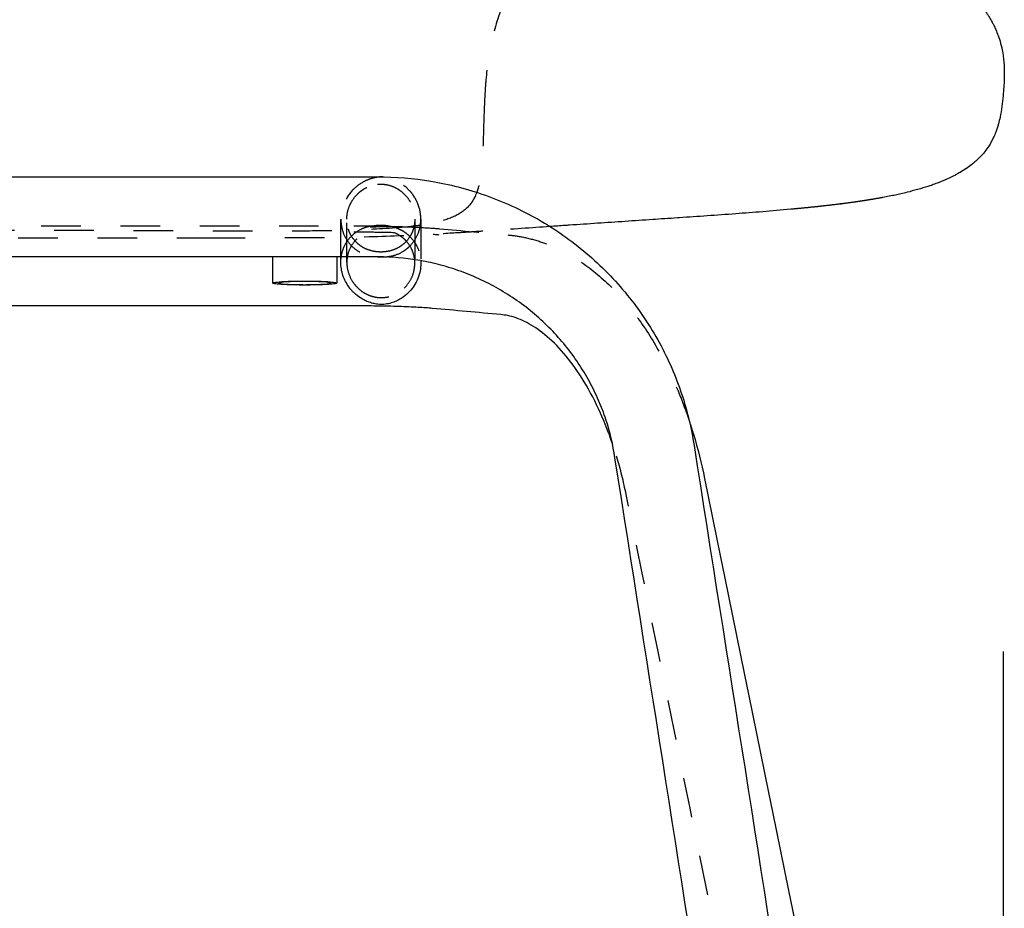
# Model space of a CAD drawing. Units: millimetres. Extents: x -129 to 245, y 0 to 165.
# Drawn here: x -45 to -42, y 79 to 81 of the extents above; entities that cross this region are included whole.
import ezdxf

# ---------------------------------------------------------------- set-up
doc = ezdxf.new("R2010")
doc.units = ezdxf.units.MM
doc.header["$LTSCALE"] = 0.01
doc.linetypes.add('JIS_02_0.7', pattern=[1.35, 0.75, -0.6])
doc.layers.get('0').update_dxf_attribs({"true_color": 0x000000})
doc.layers.add('COTAS', color=7, linetype='Continuous', true_color=0x000000)
doc.layers.add('líneas ocultas', color=5, linetype='JIS_02_0.7', true_color=0x0000ff)
doc.styles.add('Esquema', font='arial.ttf')
doc.dimstyles.new('Esquema', dxfattribs={"dimscale": 0.3, "dimtxt": 4.75, "dimasz": 0.05, "dimexe": 0, "dimexo": 5, "dimgap": 2, "dimtad": 0, "dimtih": 1, "dimtoh": 1, "dimdec": 0, "dimlfac": 10, "dimzin": 1, "dimdsep": 46, "dimtxsty": 'Esquema', "dimcen": 1.5, "dimadec": 0, "dimazin": 1, "dimtfac": 1, "dimtdec": 4, "dimtix": 1, "dimtofl": 0, "dimtmove": 1, "dimatfit": 3, "dimfxl": 1, "dimtolj": 1, "dimtzin": 1, "dimarcsym": 0})

# ---------------------------------------------------------------- blocks, each defined once
blk = doc.blocks.new('*D76')
at = {"layer": 'COTAS', "color": 0, "lineweight": -2}
for p, q in [((-42.2015, 79.8979), (-42.2015, 74.6324)), ((-47.2655, 79.7991), (-47.2655, 74.6324)), ((-47.2505, 74.6324), (-46.2166, 74.6324)), ((-42.2165, 74.6324), (-43.2504, 74.6324))]:
    blk.add_line(p, q, dxfattribs=at)
at = {"layer": 'COTAS', "color": 0}
for points in [[(-47.2505, 74.6349), (-47.2505, 74.6299), (-47.2655, 74.6324)], [(-42.2165, 74.6299), (-42.2165, 74.6349), (-42.2015, 74.6324)]]:
    blk.add_solid(points, dxfattribs=at)
at = {"layer": 'Defpoints', "color": 0}
for p in [(-42.2015, 81.3979), (-47.2655, 81.2991), (-42.2015, 74.6324)]:
    blk.add_point(p, dxfattribs=at)
at = {"layer": 'COTAS', "color": 0, "insert": (-44.7335, 74.6324), "char_height": 1.425, "attachment_point": 5, "style": 'Esquema'}
blk.add_mtext('\\A1;51', dxfattribs=at)

msp = doc.modelspace()

# ---------------------------------------------------------------- linework, layer by layer
at = {"lineweight": -3}
for points, degree, knots in [([(-42.4741, 81.6618), (-42.4631, 81.6581), (-42.4524, 81.6542), (-42.4329, 81.6466), (-42.4241, 81.643), (-42.4061, 81.6352), (-42.3968, 81.6309), (-42.3879, 81.6265), (-42.3793, 81.6223), (-42.371, 81.6179), (-42.3619, 81.6128), (-42.3608, 81.6122), (-42.3532, 81.6079), (-42.3469, 81.6041), (-42.334, 81.5959), (-42.3275, 81.5915), (-42.3056, 81.5757), (-42.2921, 81.5642), (-42.279, 81.5513), (-42.2774, 81.5497), (-42.272, 81.5441), (-42.2683, 81.54), (-42.2582, 81.5284), (-42.2526, 81.5211), (-42.2449, 81.5101), (-42.2422, 81.5061), (-42.2371, 81.498), (-42.2348, 81.4942), (-42.2331, 81.4911)], 3, [0, 0, 0, 0, 5.010538, 5.010538, 9.332736, 9.332736, 14.160384, 14.160384, 14.160384, 18.818831, 18.818831, 19.487108, 19.487108, 23.328792, 23.328792, 27.708599, 27.708599, 38.703408, 38.703408, 40.234581, 40.234581, 44.233082, 44.233082, 52.03028, 52.03028, 57.085848, 57.085848, 63.344139, 63.344139, 63.344139, 63.344139]), ([(-42.2331, 81.4911), (-42.2318, 81.4888), (-42.2301, 81.4859), (-42.2282, 81.4823), (-42.2271, 81.4801), (-42.2258, 81.4777), (-42.2227, 81.4714), (-42.2208, 81.4672), (-42.2168, 81.4578), (-42.2148, 81.4525), (-42.2106, 81.4404), (-42.2085, 81.4335), (-42.2049, 81.4184), (-42.2032, 81.4102), (-42.2012, 81.3963), (-42.2006, 81.3912), (-42.1997, 81.381), (-42.1994, 81.376), (-42.199, 81.366), (-42.1988, 81.3611), (-42.1988, 81.3512), (-42.1989, 81.3464), (-42.1995, 81.3281), (-42.2006, 81.3138), (-42.202, 81.2991)], 3, [0, 0, 0, 0, 4.669398, 4.669398, 4.669398, 7.511332, 7.511332, 11.367613, 11.367613, 15.333927, 15.333927, 19.477319, 19.477319, 23.548996, 23.548996, 25.741743, 25.741743, 27.729328, 27.729328, 29.553757, 29.553757, 31.245294, 31.245294, 35.713605, 35.713605, 35.713605, 35.713605]), ([(-42.202, 81.2991), (-42.2029, 81.2897), (-42.2039, 81.2807), (-42.2064, 81.2627), (-42.2078, 81.2538), (-42.2108, 81.2396), (-42.2121, 81.2339), (-42.2157, 81.2209), (-42.218, 81.2138), (-42.2222, 81.2028), (-42.2239, 81.1987), (-42.2295, 81.1865), (-42.2337, 81.179), (-42.2412, 81.1674), (-42.2443, 81.1631), (-42.2497, 81.1562), (-42.2519, 81.1535), (-42.2542, 81.1509), (-42.2552, 81.1498), (-42.2562, 81.1487), (-42.2572, 81.1476), (-42.2609, 81.144), (-42.2645, 81.1403), (-42.2682, 81.1366), (-42.2698, 81.1352), (-42.2714, 81.1338), (-42.2729, 81.1324), (-42.2755, 81.1303), (-42.2781, 81.1281), (-42.2807, 81.126), (-42.2854, 81.1226), (-42.29, 81.1192), (-42.2946, 81.1158), (-42.2947, 81.1158), (-42.2947, 81.1157), (-42.2948, 81.1157), (-42.3, 81.1124), (-42.3053, 81.1091), (-42.3105, 81.1058), (-42.3135, 81.1041), (-42.3166, 81.1024), (-42.3196, 81.1007), (-42.3224, 81.0993), (-42.3252, 81.0978), (-42.3279, 81.0964), (-42.3344, 81.0933), (-42.3408, 81.0903), (-42.3472, 81.0873), (-42.3476, 81.0872), (-42.3479, 81.087), (-42.3483, 81.0868), (-42.355, 81.0841), (-42.3617, 81.0814), (-42.3683, 81.0787), (-42.3726, 81.0772), (-42.3768, 81.0757), (-42.3811, 81.0741), (-42.3845, 81.0729), (-42.388, 81.0718), (-42.3914, 81.0706), (-42.3998, 81.068), (-42.4082, 81.0655), (-42.4166, 81.0629), (-42.4171, 81.0628), (-42.4176, 81.0626), (-42.4181, 81.0625), (-42.4267, 81.0602), (-42.4352, 81.0579), (-42.4438, 81.0557), (-42.449, 81.0544), (-42.4542, 81.0532), (-42.4595, 81.052), (-42.4641, 81.0509), (-42.4687, 81.0499), (-42.4732, 81.0489), (-42.4838, 81.0468), (-42.4944, 81.0447), (-42.505, 81.0426)], 3, [0, 0, 0, 0, 2.847094, 2.847094, 5.940859, 5.940859, 8.174407, 8.174407, 11.324631, 11.324631, 13.358397, 13.358397, 17.533154, 17.533154, 20.207594, 20.207594, 21.993133, 21.993133, 21.993133, 22.745949, 22.745949, 22.745949, 23.745949, 23.745949, 23.745949, 24.745949, 24.745949, 24.745949, 25.745949, 25.745949, 25.745949, 26.745949, 26.745949, 26.745949, 27.745949, 27.745949, 27.745949, 28.745949, 28.745949, 28.745949, 29.745949, 29.745949, 29.745949, 30.745949, 30.745949, 30.745949, 31.745949, 31.745949, 31.745949, 32.745949, 32.745949, 32.745949, 33.745949, 33.745949, 33.745949, 34.745949, 34.745949, 34.745949, 35.745949, 35.745949, 35.745949, 36.745949, 36.745949, 36.745949, 37.745949, 37.745949, 37.745949, 38.745949, 38.745949, 38.745949, 39.745949, 39.745949, 39.745949, 40.745949, 40.745949, 40.745949, 41.745949, 41.745949, 41.745949, 41.745949]), ([(-43.7795, 81.0948), (-43.7344, 81.0948), (-43.6893, 81.0911), (-43.6448, 81.0837), (-43.6217, 81.0798), (-43.5988, 81.075), (-43.5762, 81.0692), (-43.5531, 81.0632), (-43.5302, 81.0563), (-43.5077, 81.0483), (-43.4848, 81.0403), (-43.4623, 81.0312), (-43.4403, 81.0211), (-43.4179, 81.0109), (-43.3961, 80.9997), (-43.3748, 80.9876), (-43.3533, 80.9753), (-43.3324, 80.9621), (-43.3122, 80.9479), (-43.2918, 80.9337), (-43.2722, 80.9185), (-43.2532, 80.9025), (-43.2343, 80.8864), (-43.2162, 80.8695), (-43.1988, 80.8518), (-43.1816, 80.8342), (-43.1651, 80.8158), (-43.1496, 80.7967), (-43.1342, 80.7777), (-43.1197, 80.758), (-43.1061, 80.7378), (-43.0927, 80.7177), (-43.0802, 80.6971), (-43.0686, 80.676), (-43.0573, 80.6552), (-43.0469, 80.6339), (-43.0375, 80.6121), (-43.0282, 80.5909), (-43.02, 80.5692), (-43.0126, 80.5472), (-42.9985, 80.5048), (-42.9881, 80.4612), (-42.9814, 80.4171)], 3, [0, 0, 0, 0, 13.426926, 13.426926, 13.426926, 20.390441, 20.390441, 20.390441, 27.49749, 27.49749, 27.49749, 34.724551, 34.724551, 34.724551, 42.044271, 42.044271, 42.044271, 49.427952, 49.427952, 49.427952, 56.844823, 56.844823, 56.844823, 64.263048, 64.263048, 64.263048, 71.651481, 71.651481, 71.651481, 78.9786, 78.9786, 78.9786, 86.215572, 86.215572, 86.215572, 93.33468, 93.33468, 93.33468, 100.311714, 100.311714, 100.311714, 113.766207, 113.766207, 113.766207, 113.766207]), ([(-43.7734, 81.0946), (-43.7734, 81.0946), (-43.7734, 81.0946), (-43.7735, 81.0945), (-43.7736, 81.0945), (-43.7739, 81.0945), (-43.7741, 81.0945), (-43.7748, 81.0944), (-43.7754, 81.0943), (-43.7765, 81.0942), (-43.7771, 81.0941), (-43.7782, 81.094), (-43.7789, 81.0939), (-43.7795, 81.0938)], 3, [0, 0, 0, 0, 0.066694, 0.066694, 0.133028, 0.133028, 0.26349, 0.26349, 0.514299, 0.514299, 0.767906, 0.767906, 1.02449, 1.02449, 1.02449, 1.02449]), ([(-42.505, 81.0426), (-42.522, 81.0396), (-42.539, 81.0367), (-42.547, 81.0354), (-42.5551, 81.0342), (-42.565, 81.0327), (-42.575, 81.0312), (-42.5927, 81.0289), (-42.6104, 81.0265), (-42.6117, 81.0263), (-42.6129, 81.0262), (-42.6328, 81.0238), (-42.6527, 81.0215), (-42.6606, 81.0206), (-42.6684, 81.0197), (-42.6814, 81.0184), (-42.6943, 81.017), (-42.7105, 81.0154), (-42.7268, 81.0139)], 2, [0, 0, 0, 1, 1, 2, 2, 3, 3, 4, 4, 5, 5, 6, 6, 7, 7, 8, 8, 9, 9, 9]), ([(-42.7268, 81.0139), (-42.7268, 81.0139), (-42.7268, 81.0139), (-42.7268, 81.0139), (-42.7268, 81.0139), (-42.7269, 81.0139), (-42.7269, 81.0139), (-42.727, 81.0138), (-42.7272, 81.0138), (-42.7275, 81.0138), (-42.7277, 81.0138), (-42.7284, 81.0137), (-42.7289, 81.0137), (-42.7302, 81.0135), (-42.7311, 81.0135), (-42.7338, 81.0132), (-42.7356, 81.013), (-42.7374, 81.0129), (-42.7618, 81.0106), (-42.7852, 81.0086), (-42.8315, 81.0049), (-42.8541, 81.0032), (-42.8763, 81.0015), (-42.9243, 80.9979), (-42.9723, 80.9946), (-43.0178, 80.9915), (-43.0194, 80.9914), (-43.0211, 80.9913), (-43.0227, 80.9912), (-43.0454, 80.9897), (-43.0662, 80.9883), (-43.109, 80.9854), (-43.1322, 80.9838), (-43.201, 80.9792), (-43.2477, 80.976), (-43.2958, 80.9727), (-43.2995, 80.9725), (-43.3032, 80.9722), (-43.3069, 80.972), (-43.319, 80.9711), (-43.3316, 80.9702), (-43.3444, 80.9694)], 3, [0.024257, 0.024257, 0.024257, 0.024257, 0.027173, 0.027173, 0.032978, 0.032978, 0.044464, 0.044464, 0.088541, 0.088541, 0.175349, 0.175349, 0.348298, 0.348298, 0.693853, 0.693853, 1.38478, 1.38478, 1.38478, 10.698894, 10.698894, 20.131158, 20.131158, 20.131158, 40.932549, 40.932549, 40.932549, 41.672036, 41.672036, 41.672036, 50.327368, 50.327368, 60.907952, 60.907952, 81.996929, 81.996929, 81.996929, 83.572797, 83.572797, 83.572797, 88.909169, 88.909169, 88.909169, 88.909169]), ([(-43.1807, 80.3858), (-43.1856, 80.4186), (-43.1933, 80.451), (-43.2037, 80.4825), (-43.2091, 80.4989), (-43.2153, 80.5151), (-43.2221, 80.5309), (-43.2291, 80.5471), (-43.2369, 80.563), (-43.2453, 80.5786), (-43.2539, 80.5944), (-43.2632, 80.6098), (-43.2732, 80.6248), (-43.2833, 80.6399), (-43.2942, 80.6546), (-43.3057, 80.6688), (-43.3173, 80.6832), (-43.3296, 80.697), (-43.3425, 80.7102), (-43.3555, 80.7235), (-43.3691, 80.7362), (-43.3833, 80.7482), (-43.3974, 80.7603), (-43.4122, 80.7717), (-43.4275, 80.7824), (-43.4427, 80.793), (-43.4584, 80.803), (-43.4745, 80.8122), (-43.4906, 80.8214), (-43.507, 80.8298), (-43.5238, 80.8375), (-43.5404, 80.8451), (-43.5574, 80.852), (-43.5746, 80.858), (-43.5916, 80.864), (-43.6088, 80.8693), (-43.6262, 80.8737), (-43.6433, 80.8781), (-43.6605, 80.8818), (-43.678, 80.8847), (-43.7107, 80.8901), (-43.744, 80.8929), (-43.7773, 80.8931)], 3, [0, 0, 0, 0, 10.101403, 10.101403, 10.101403, 15.343729, 15.343729, 15.343729, 20.696104, 20.696104, 20.696104, 26.140407, 26.140407, 26.140407, 31.655759, 31.655759, 31.655759, 37.220306, 37.220306, 37.220306, 42.810031, 42.810031, 42.810031, 48.40107, 48.40107, 48.40107, 53.968919, 53.968919, 53.968919, 59.489793, 59.489793, 59.489793, 64.941415, 64.941415, 64.941415, 70.302507, 70.302507, 70.302507, 75.554703, 75.554703, 75.554703, 85.46173, 85.46173, 85.46173, 85.46173]), ([(-43.7773, 80.8931), (-43.777, 80.8931), (-43.7767, 80.8931), (-43.7759, 80.8931), (-43.7754, 80.8931), (-43.7743, 80.8931), (-43.7736, 80.8931), (-43.7722, 80.8931), (-43.7715, 80.8931), (-43.7702, 80.893), (-43.7696, 80.893), (-43.7686, 80.893), (-43.7681, 80.893), (-43.7676, 80.893)], 3, [0.28413, 0.28413, 0.28413, 0.28413, 0.39102, 0.39102, 0.592179, 0.592179, 0.794416, 0.794416, 1.019724, 1.019724, 1.225984, 1.225984, 1.409967, 1.409967, 1.409967, 1.409967]), ([(-43.8394, 80.8027), (-43.8412, 80.8044), (-43.8429, 80.8062), (-43.8446, 80.8081), (-43.8513, 80.8156), (-43.8573, 80.8243), (-43.8668, 80.8443), (-43.8701, 80.8553), (-43.8719, 80.871), (-43.8722, 80.8749), (-43.8722, 80.8788)], 3, [0, 0, 0, 0, 0.864799, 0.864799, 0.864799, 4.337058, 4.337058, 7.836258, 7.836258, 9.020467, 9.020467, 9.020467, 9.020467]), ([(-43.6704, 80.8762), (-43.6704, 80.8745), (-43.6705, 80.8728), (-43.6709, 80.8651), (-43.6717, 80.8591), (-43.6731, 80.8532), (-43.6747, 80.8465), (-43.6769, 80.84), (-43.6797, 80.8338), (-43.6853, 80.8216), (-43.6929, 80.811), (-43.702, 80.8021)], 3, [16.425296, 16.425296, 16.425296, 16.425296, 16.937761, 16.937761, 18.737295, 18.737295, 18.737295, 20.793618, 20.793618, 20.793618, 24.813606, 24.813606, 24.813606, 24.813606]), ([(-43.72, 80.7879), (-43.7239, 80.7855), (-43.728, 80.7833), (-43.7363, 80.7796), (-43.7407, 80.7779), (-43.7474, 80.776), (-43.7497, 80.7754), (-43.7545, 80.7743), (-43.757, 80.7739), (-43.7621, 80.7733), (-43.7647, 80.773), (-43.7699, 80.7729), (-43.7724, 80.7729), (-43.7748, 80.773), (-43.7798, 80.7733), (-43.7844, 80.7741), (-43.7926, 80.7759), (-43.7967, 80.7771), (-43.8043, 80.7798), (-43.8081, 80.7814), (-43.8155, 80.785), (-43.8191, 80.7871), (-43.8227, 80.7894)], 3, [0, 0, 0, 0, 1.500072, 1.500072, 2.989417, 2.989417, 3.753032, 3.753032, 4.51752, 4.51752, 5.299077, 5.299077, 6.084059, 6.084059, 6.084059, 7.661024, 7.661024, 9.253585, 9.253585, 10.866135, 10.866135, 12.481663, 12.481663, 12.481663, 12.481663]), ([(-43.6415, 80.763), (-43.6514, 80.7639), (-43.6638, 80.7647), (-43.6777, 80.7655), (-43.6921, 80.7663), (-43.7085, 80.767), (-43.7259, 80.7676), (-43.7435, 80.7682), (-43.7623, 80.7686), (-43.7817, 80.7689), (-43.8005, 80.7692), (-43.82, 80.7694), (-43.8394, 80.7694)], 3, [0, 0, 0, 0, 5.727184, 5.727184, 5.727184, 11.664059, 11.664059, 11.664059, 17.621717, 17.621717, 17.621717, 23.414673, 23.414673, 23.414673, 23.414673]), ([(-43.1876, 80.4233), (-43.194, 80.442), (-43.2008, 80.4602), (-43.2081, 80.4777), (-43.2201, 80.5066), (-43.2333, 80.5338), (-43.2474, 80.5589), (-43.2615, 80.5841), (-43.2766, 80.6071), (-43.2921, 80.6276), (-43.3076, 80.6479), (-43.3235, 80.6657), (-43.3396, 80.6809), (-43.3553, 80.6957), (-43.3711, 80.7079), (-43.3865, 80.7176), (-43.4014, 80.7269), (-43.4159, 80.7339), (-43.4299, 80.7388), (-43.4371, 80.7413), (-43.4441, 80.7432), (-43.4509, 80.7447), (-43.457, 80.7459), (-43.463, 80.7468), (-43.4689, 80.7474)], 3, [14.154609, 14.154609, 14.154609, 14.154609, 20.602159, 20.602159, 20.602159, 31.275472, 31.275472, 31.275472, 42.01673, 42.01673, 42.01673, 52.683449, 52.683449, 52.683449, 63.146148, 63.146148, 63.146148, 73.301361, 73.301361, 73.301361, 78.47468, 78.47468, 78.47468, 83.069908, 83.069908, 83.069908, 83.069908]), ([(-42.9931, 80.4779), (-42.9896, 80.4673), (-42.9862, 80.4566), (-42.9829, 80.4458), (-42.972, 80.4094), (-42.9626, 80.372), (-42.9548, 80.3337)], 3, [86.156996, 86.156996, 86.156996, 86.156996, 89.691469, 89.691469, 89.691469, 101.567068, 101.567068, 101.567068, 101.567068])]:
    msp.add_open_spline(points, degree=degree, knots=knots, dxfattribs=at)
for points, degree in [([(-44.7338, 81.0948), (-44.4157, 81.0948), (-44.0976, 81.0948), (-43.7795, 81.0948)], 3), ([(-43.7734, 81.0946), (-43.7712, 81.0946), (-43.7691, 81.0946), (-43.7669, 81.0945)], 3), ([(-43.5294, 81.0556), (-43.5311, 81.0509), (-43.5331, 81.0462), (-43.5355, 81.0417)], 3), ([(-43.6879, 80.968), (-43.6871, 80.968), (-43.6864, 80.9679), (-43.6856, 80.9679)], 3), ([(-43.7795, 80.8931), (-44.0976, 80.8931), (-44.4157, 80.8931), (-44.7338, 80.8931)], 3), ([(-44.0439, 80.8269), (-44.0439, 80.86), (-44.0439, 80.8931)], 2), ([(-43.8825, 80.8931), (-43.8825, 80.86), (-43.8825, 80.8269)], 2), ([(-43.8722, 80.8788), (-43.8722, 80.8859), (-43.8722, 80.8931)], 2), ([(-43.7773, 80.8931), (-43.778, 80.8931), (-43.7787, 80.8931), (-43.7795, 80.8931)], 3), ([(-43.7795, 80.8931), (-43.7788, 80.8931), (-43.7781, 80.8931), (-43.7773, 80.8931)], 3), ([(-43.7773, 80.8931), (-43.7773, 80.8931), (-43.7773, 80.8931), (-43.7773, 80.8931)], 3), ([(-43.6704, 80.8834), (-43.6704, 80.8798), (-43.6704, 80.8762)], 2), ([(-43.8227, 80.7894), (-43.8285, 80.7932), (-43.8341, 80.7976), (-43.8394, 80.8027)], 3), ([(-43.702, 80.8021), (-43.7075, 80.7967), (-43.7136, 80.7919), (-43.72, 80.7879)], 3), ([(-43.8394, 80.7694), (-44.4356, 80.7694), (-45.0319, 80.7694), (-45.6281, 80.7694)], 3), ([(-43.4689, 80.7474), (-43.5265, 80.7526), (-43.584, 80.7578), (-43.6415, 80.763)], 3), ([(-42.9814, 80.4171), (-42.8099, 79.3287), (-42.6385, 78.2402), (-42.467, 77.1518)], 3), ([(-42.6673, 77.1267), (-42.8384, 78.213), (-43.0095, 79.2994), (-43.1807, 80.3857)], 3), ([(-42.9548, 80.3337), (-42.7399, 79.2787), (-42.5251, 78.2236), (-42.3102, 77.1686)], 3)]:
    msp.add_open_spline(points, degree=degree, dxfattribs=at)
for points, weights in [([(-43.7669, 81.0945), (-43.7702, 81.0947), (-43.7734, 81.0946)], [0.853609295494, 0.853385666614, 0.854056590368]), ([(-43.9632, 80.831), (-44.0247, 80.831), (-44.0286, 80.8272)], [1, 0.719999924648, 0.975348824015]), ([(-43.8977, 80.8272), (-43.9016, 80.831), (-43.9632, 80.831)], [0.975348824015, 0.719999924648, 1]), ([(-44.0287, 80.8269), (-44.0287, 80.8228), (-43.9632, 80.8228)], [1, 0.707106781187, 1]), ([(-44.0286, 80.8272), (-44.0287, 80.8271), (-44.0287, 80.8269)], [0.975348824015, 0.987106856538, 1]), ([(-43.9632, 80.8228), (-43.8976, 80.8228), (-43.8976, 80.8269)], [1, 0.707106781187, 1]), ([(-43.8976, 80.8269), (-43.8976, 80.8271), (-43.8977, 80.8272)], [1, 0.987106856538, 0.975348824015])]:
    msp.add_rational_spline(points, weights, degree=2, dxfattribs=at)
for points, knots in [([(-44.0439, 80.8269), (-44.0439, 80.832), (-43.9632, 80.832), (-43.8825, 80.832), (-43.8825, 80.8269)], [105.714232, 105.714232, 105.714232, 118.280602, 118.280602, 130.846973, 130.846973, 130.846973]), ([(-43.8825, 80.8269), (-43.8825, 80.8219), (-43.9632, 80.8219), (-44.0439, 80.8219), (-44.0439, 80.8269)], [130.846973, 130.846973, 130.846973, 143.413344, 143.413344, 155.979714, 155.979714, 155.979714])]:
    msp.add_rational_spline(points, [1, 0.707106781187, 1, 0.707106781187, 1], degree=2, knots=knots, dxfattribs=at)
at = {"layer": 'líneas ocultas', "lineweight": -3}
for points, knots in [([(-43.3521, 81.7293), (-43.3917, 81.671), (-43.4304, 81.6084), (-43.4718, 81.5096), (-43.4825, 81.4764), (-43.4983, 81.4087), (-43.5034, 81.3743), (-43.5064, 81.3382)], [609.986627, 609.986627, 609.986627, 609.986627, 630.925643, 630.925643, 641.862665, 641.862665, 652.820017, 652.820017, 652.820017, 652.820017]), ([(-43.5078, 81.3202), (-43.5085, 81.3095), (-43.5091, 81.2989), (-43.5096, 81.2884), (-43.5099, 81.283), (-43.5101, 81.2776), (-43.5103, 81.2723)], [0, 0, 0, 0, 3.252934, 3.252934, 3.252934, 4.918149, 4.918149, 4.918149, 4.918149]), ([(-43.5103, 81.2723), (-43.5111, 81.2534), (-43.5117, 81.235), (-43.5128, 81.1996), (-43.5133, 81.1825), (-43.5146, 81.1496), (-43.5155, 81.1339), (-43.5184, 81.1036), (-43.5203, 81.0892), (-43.5251, 81.0687), (-43.527, 81.062), (-43.5294, 81.0556)], [659.577506, 659.577506, 659.577506, 659.577506, 665.611881, 665.611881, 671.646203, 671.646203, 677.681418, 677.681418, 683.7204, 683.7204, 686.679256, 686.679256, 686.679256, 686.679256]), ([(-43.7795, 81.0938), (-43.7808, 81.0936), (-43.7822, 81.0934), (-43.7836, 81.0931), (-43.7886, 81.0922), (-43.7937, 81.0909), (-43.8036, 81.0875), (-43.8085, 81.0854), (-43.8229, 81.078), (-43.8322, 81.0713), (-43.8406, 81.0629), (-43.8505, 81.053), (-43.8593, 81.0403), (-43.8697, 81.0134), (-43.8722, 81.0008), (-43.8722, 80.9878)], [0, 0, 0, 0, 0.583009, 0.583009, 0.583009, 2.718406, 2.718406, 4.853628, 4.853628, 9.114496, 9.114496, 9.114496, 14.164422, 14.164422, 18.107114, 18.107114, 18.107114, 18.107114]), ([(-43.6704, 80.9879), (-43.6704, 80.9952), (-43.6712, 81.0024), (-43.6756, 81.0231), (-43.6811, 81.0353), (-43.6879, 81.0458), (-43.691, 81.0506), (-43.6944, 81.055), (-43.698, 81.059), (-43.7063, 81.0682), (-43.7158, 81.0756), (-43.7307, 81.084), (-43.7358, 81.0864), (-43.7436, 81.0893), (-43.7462, 81.0901), (-43.7514, 81.0916), (-43.754, 81.0923), (-43.7566, 81.0928), (-43.7585, 81.0932), (-43.7605, 81.0935), (-43.7628, 81.0939), (-43.7633, 81.094), (-43.7642, 81.0941), (-43.7647, 81.0941), (-43.7655, 81.0943), (-43.7659, 81.0943), (-43.7664, 81.0944), (-43.7666, 81.0944), (-43.7668, 81.0945), (-43.7668, 81.0945), (-43.7669, 81.0945), (-43.7669, 81.0945), (-43.7669, 81.0945)], [8.78699, 8.78699, 8.78699, 8.78699, 10.999354, 10.999354, 15.217841, 15.217841, 15.217841, 17.121208, 17.121208, 17.121208, 21.480054, 21.480054, 23.66276, 23.66276, 24.754377, 24.754377, 25.844761, 25.844761, 25.844761, 26.637229, 26.637229, 26.841252, 26.841252, 27.043544, 27.043544, 27.245426, 27.245426, 27.349847, 27.349847, 27.402527, 27.402527, 27.455343, 27.455343, 27.455343, 27.455343]), ([(-43.857, 80.9878), (-43.857, 80.9909), (-43.8569, 80.994), (-43.8558, 81.0043), (-43.8541, 81.0112), (-43.8493, 81.0244), (-43.8462, 81.0305), (-43.839, 81.0417), (-43.8348, 81.0468), (-43.8302, 81.0513), (-43.8269, 81.0546), (-43.8234, 81.0576), (-43.8158, 81.063), (-43.8119, 81.0654), (-43.8035, 81.0697), (-43.799, 81.0715), (-43.7896, 81.0743), (-43.7846, 81.0753), (-43.7795, 81.0759)], [13.555078, 13.555078, 13.555078, 13.555078, 14.476998, 14.476998, 16.62834, 16.62834, 18.760191, 18.760191, 20.888237, 20.888237, 20.888237, 22.44024, 22.44024, 23.989952, 23.989952, 25.543691, 25.543691, 27.107418, 27.107418, 27.107418, 27.107418]), ([(-43.7795, 81.0759), (-43.776, 81.0762), (-43.7725, 81.0764), (-43.7654, 81.0762), (-43.762, 81.0758), (-43.7518, 81.0742), (-43.7453, 81.0722), (-43.7335, 81.0672), (-43.728, 81.064), (-43.7179, 81.0568), (-43.7132, 81.0526), (-43.709, 81.048), (-43.7046, 81.0431), (-43.7006, 81.0377), (-43.6939, 81.0259), (-43.6912, 81.0195), (-43.6871, 81.0058), (-43.6859, 80.9987), (-43.6856, 80.9902), (-43.6856, 80.9891), (-43.6856, 80.9879)], [0, 0, 0, 0, 1.04882, 1.04882, 2.097095, 2.097095, 4.181564, 4.181564, 6.23184, 6.23184, 8.288196, 8.288196, 8.288196, 10.443113, 10.443113, 12.601152, 12.601152, 14.777799, 14.777799, 15.120838, 15.120838, 15.120838, 15.120838]), ([(-43.5355, 81.0417), (-43.5363, 81.0401), (-43.5372, 81.0385), (-43.5449, 81.0253), (-43.554, 81.0151), (-43.5786, 80.9976), (-43.594, 80.9907), (-43.6293, 80.9797), (-43.6494, 80.9756), (-43.6716, 80.9724)], [688.898707, 688.898707, 688.898707, 688.898707, 689.702747, 689.702747, 695.637602, 695.637602, 701.6774, 701.6774, 707.769268, 707.769268, 707.769268, 707.769268]), ([(-43.8722, 80.9878), (-43.8722, 80.9838), (-43.8719, 80.9797), (-43.8714, 80.9756), (-43.87, 80.9641), (-43.8666, 80.9535), (-43.8571, 80.9348), (-43.8512, 80.9269), (-43.8446, 80.9203), (-43.8353, 80.9111), (-43.8246, 80.9044), (-43.8081, 80.8978), (-43.8024, 80.8961), (-43.791, 80.8938), (-43.7852, 80.8932), (-43.7795, 80.8931)], [18.107114, 18.107114, 18.107114, 18.107114, 19.346688, 19.346688, 19.346688, 22.860567, 22.860567, 26.348392, 26.348392, 26.348392, 31.24079, 31.24079, 33.694483, 33.694483, 36.148462, 36.148462, 36.148462, 36.148462]), ([(-43.7795, 80.9055), (-43.7851, 80.906), (-43.7904, 80.9069), (-43.8006, 80.9097), (-43.8054, 80.9114), (-43.8143, 80.9156), (-43.8185, 80.918), (-43.8264, 80.9236), (-43.8301, 80.9267), (-43.8336, 80.9302), (-43.8393, 80.9359), (-43.8442, 80.9426), (-43.8501, 80.9541), (-43.8517, 80.9581), (-43.8545, 80.9666), (-43.8555, 80.9711), (-43.8562, 80.9756), (-43.8567, 80.9797), (-43.857, 80.9837), (-43.857, 80.9878)], [0, 0, 0, 0, 1.698235, 1.698235, 3.384658, 3.384658, 5.067541, 5.067541, 6.75305, 6.75305, 6.75305, 9.53404, 9.53404, 10.927514, 10.927514, 12.322157, 12.322157, 12.322157, 13.555078, 13.555078, 13.555078, 13.555078]), ([(-43.6856, 80.9879), (-43.6856, 80.9817), (-43.6862, 80.9757), (-43.6875, 80.9697), (-43.6885, 80.9653), (-43.6898, 80.9611), (-43.693, 80.953), (-43.6949, 80.9491), (-43.7013, 80.9383), (-43.7066, 80.9321), (-43.7124, 80.9269)], [15.120838, 15.120838, 15.120838, 15.120838, 16.958966, 16.958966, 16.958966, 18.319363, 18.319363, 19.678762, 19.678762, 22.392786, 22.392786, 22.392786, 22.392786]), ([(-43.702, 80.9164), (-43.6953, 80.9223), (-43.6891, 80.9295), (-43.6788, 80.9468), (-43.6748, 80.9567), (-43.6725, 80.9676), (-43.6711, 80.9743), (-43.6704, 80.9811), (-43.6704, 80.9879)], [0, 0, 0, 0, 3.346752, 3.346752, 6.718952, 6.718952, 6.718952, 8.78699, 8.78699, 8.78699, 8.78699]), ([(-43.6954, 80.9694), (-43.7351, 80.9651), (-43.781, 80.9627), (-43.865, 80.9595), (-43.9082, 80.9586), (-43.9949, 80.9576), (-44.0383, 80.9575), (-44.1034, 80.9575), (-44.1252, 80.9576), (-44.1577, 80.9577), (-44.1686, 80.9577), (-44.1849, 80.9577), (-44.1903, 80.9577), (-44.2012, 80.9577), (-44.2066, 80.9578), (-44.2338, 80.9579), (-44.2555, 80.9581), (-44.299, 80.9583), (-44.3207, 80.9584), (-44.3859, 80.9588), (-44.4294, 80.959), (-44.5598, 80.9596), (-44.6468, 80.9598), (-44.7338, 80.9598)], [710.262766, 710.262766, 710.262766, 710.262766, 722.592057, 722.592057, 735.56634, 735.56634, 748.556488, 748.556488, 755.052327, 755.052327, 758.300206, 758.300206, 759.924105, 759.924105, 761.548124, 761.548124, 768.045601, 768.045601, 774.542403, 774.542403, 787.540046, 787.540046, 813.54352, 813.54352, 813.54352, 813.54352]), ([(-43.5139, 80.9577), (-43.5239, 80.957), (-43.5341, 80.9563), (-43.5538, 80.955), (-43.5634, 80.9544), (-43.5985, 80.9522), (-43.625, 80.9506), (-43.7101, 80.946), (-43.7623, 80.9439), (-43.8236, 80.9425), (-43.857, 80.9418), (-43.895, 80.9413), (-43.9584, 80.9407), (-43.9853, 80.9406), (-44.073, 80.9404), (-44.1278, 80.9404), (-44.1856, 80.9404)], [0, 0, 0, 0, 3.613765, 3.613765, 6.937105, 6.937105, 15.535401, 15.535401, 33.277861, 33.277861, 33.277861, 43.011629, 43.011629, 51.9568, 51.9568, 69.349686, 69.349686, 69.349686, 69.349686]), ([(-43.8394, 80.9711), (-43.8189, 80.9711), (-43.7985, 80.9709), (-43.7786, 80.9706), (-43.7681, 80.9705), (-43.7578, 80.9703), (-43.7478, 80.97)], [0, 0, 0, 0, 6.093276, 6.093276, 6.093276, 9.296963, 9.296963, 9.296963, 9.296963]), ([(-43.8394, 80.951), (-43.8331, 80.9563), (-43.8265, 80.9604), (-43.8168, 80.9651), (-43.8135, 80.9664), (-43.8073, 80.9685), (-43.8042, 80.9693), (-43.8015, 80.9699), (-43.7999, 80.9702), (-43.7983, 80.9705), (-43.7964, 80.9707), (-43.7958, 80.9708), (-43.7951, 80.9708), (-43.7948, 80.9708), (-43.7946, 80.9708)], [0, 0, 0, 0, 3.238089, 3.238089, 4.85593, 4.85593, 6.457735, 6.457735, 6.457735, 7.408624, 7.408624, 7.888319, 7.888319, 8.147932, 8.147932, 8.147932, 8.147932]), ([(-43.6856, 80.8767), (-43.6856, 80.8825), (-43.6862, 80.8882), (-43.6887, 80.9003), (-43.6908, 80.9066), (-43.6963, 80.9184), (-43.6998, 80.9238), (-43.7038, 80.9288), (-43.7054, 80.9309), (-43.7072, 80.9329), (-43.709, 80.9348), (-43.7128, 80.9386), (-43.7169, 80.9421), (-43.7257, 80.9482), (-43.7305, 80.9509), (-43.7406, 80.9553), (-43.7459, 80.9571), (-43.7572, 80.9597), (-43.7629, 80.9605), (-43.7686, 80.9607), (-43.7751, 80.961), (-43.7811, 80.9606), (-43.7926, 80.9588), (-43.798, 80.9574), (-43.8081, 80.9539), (-43.8129, 80.9516), (-43.8219, 80.9463), (-43.8262, 80.9431), (-43.8302, 80.9396), (-43.8333, 80.9369), (-43.8361, 80.9339), (-43.8388, 80.9306), (-43.839, 80.9304), (-43.8392, 80.9301), (-43.8394, 80.9299)], [7.017725, 7.017725, 7.017725, 7.017725, 8.741075, 8.741075, 10.758785, 10.758785, 12.775071, 12.775071, 12.775071, 13.610495, 13.610495, 13.610495, 15.31377, 15.31377, 17.013611, 17.013611, 18.726961, 18.726961, 20.467024, 20.467024, 20.467024, 22.41263, 22.41263, 24.329682, 24.329682, 26.243645, 26.243645, 28.162334, 28.162334, 28.162334, 29.606461, 29.606461, 29.606461, 29.718114, 29.718114, 29.718114, 29.718114]), ([(-43.8394, 80.956), (-43.819, 80.956), (-43.7987, 80.9558), (-43.7788, 80.9555), (-43.7584, 80.9552), (-43.7386, 80.9547), (-43.7198, 80.9541), (-43.701, 80.9535), (-43.6834, 80.9527), (-43.6673, 80.9518), (-43.6515, 80.9509), (-43.6374, 80.9499), (-43.6247, 80.9488)], [0, 0, 0, 0, 6.070739, 6.070739, 6.070739, 12.331445, 12.331445, 12.331445, 18.61169, 18.61169, 18.61169, 24.748248, 24.748248, 24.748248, 24.748248]), ([(-43.7946, 80.9708), (-43.7945, 80.9708), (-43.7943, 80.9708), (-43.794, 80.9708), (-43.7939, 80.9708), (-43.7938, 80.9707), (-43.7938, 80.9707), (-43.7938, 80.9705), (-43.7939, 80.9705), (-43.7941, 80.9703), (-43.7943, 80.9702), (-43.7949, 80.97), (-43.7954, 80.9697), (-43.7967, 80.9692), (-43.7974, 80.969), (-43.7983, 80.9686)], [8.147932, 8.147932, 8.147932, 8.147932, 8.369063, 8.369063, 8.615242, 8.615242, 8.858992, 8.858992, 9.102762, 9.102762, 9.349262, 9.349262, 9.838734, 9.838734, 10.326215, 10.326215, 10.326215, 10.326215]), ([(-43.7983, 80.9686), (-43.7933, 80.9688), (-43.7882, 80.9689), (-43.7829, 80.9691), (-43.7716, 80.9694), (-43.7601, 80.9697), (-43.7486, 80.9697)], [4.114293, 4.114293, 4.114293, 4.114293, 5.60393, 5.60393, 5.60393, 9.004462, 9.004462, 9.004462, 9.004462]), ([(-43.7486, 80.9697), (-43.7487, 80.9698), (-43.7487, 80.9698), (-43.7486, 80.9699), (-43.7485, 80.97), (-43.7482, 80.97), (-43.748, 80.97), (-43.7478, 80.97)], [0, 0, 0, 0, 0.2830757, 0.2830757, 0.5663616, 0.5663616, 0.8424862, 0.8424862, 0.8424862, 0.8424862]), ([(-43.7478, 80.97), (-43.7475, 80.97), (-43.7472, 80.97), (-43.7454, 80.9698), (-43.7433, 80.9694), (-43.741, 80.9689), (-43.7394, 80.9685), (-43.7376, 80.968), (-43.7341, 80.9669), (-43.7322, 80.9663), (-43.7286, 80.9648), (-43.7267, 80.964), (-43.7229, 80.9623), (-43.7211, 80.9613), (-43.7155, 80.9582), (-43.7118, 80.9559), (-43.7047, 80.9505), (-43.7013, 80.9475), (-43.698, 80.9442), (-43.6934, 80.9395), (-43.6891, 80.9342), (-43.6854, 80.9283), (-43.6841, 80.9263), (-43.6829, 80.9242), (-43.6818, 80.9221), (-43.6765, 80.9121), (-43.6728, 80.9009), (-43.6707, 80.8848), (-43.6704, 80.8805), (-43.6704, 80.8762)], [0.845348, 0.845348, 0.845348, 0.845348, 1.136124, 1.136124, 2.258669, 2.258669, 2.258669, 3.03742, 3.03742, 3.818272, 3.818272, 4.600125, 4.600125, 5.382614, 5.382614, 6.946689, 6.946689, 8.511584, 8.511584, 8.511584, 10.763217, 10.763217, 10.763217, 11.526568, 11.526568, 11.526568, 15.138166, 15.138166, 16.425296, 16.425296, 16.425296, 16.425296]), ([(-43.7477, 80.97), (-43.738, 80.9698), (-43.7286, 80.9695), (-43.7193, 80.9692), (-43.7084, 80.9689), (-43.698, 80.9685), (-43.6879, 80.968)], [9.297634, 9.297634, 9.297634, 9.297634, 12.378659, 12.378659, 12.378659, 16.005828, 16.005828, 16.005828, 16.005828]), ([(-43.6856, 80.9679), (-43.679, 80.9676), (-43.6726, 80.9673), (-43.6664, 80.9669), (-43.6505, 80.966), (-43.6362, 80.965), (-43.6233, 80.9639)], [16.291453, 16.291453, 16.291453, 16.291453, 18.687193, 18.687193, 18.687193, 24.85877, 24.85877, 24.85877, 24.85877]), ([(-43.3444, 80.9694), (-43.3909, 80.9661), (-43.4415, 80.9626), (-43.4904, 80.9593), (-43.4981, 80.9587), (-43.506, 80.9582), (-43.5139, 80.9577)], [88.909169, 88.909169, 88.909169, 88.909169, 108.192892, 108.192892, 108.192892, 111.136787, 111.136787, 111.136787, 111.136787]), ([(-44.1856, 80.9404), (-44.3566, 80.9405), (-44.5642, 80.9405), (-44.9033, 80.9405), (-45.1109, 80.9405), (-45.2819, 80.9404)], [0, 0, 0, 0, 54.359615, 54.359615, 108.719229, 108.719229, 108.719229, 108.719229]), ([(-43.8722, 80.8789), (-43.8722, 80.8867), (-43.8713, 80.8943), (-43.8669, 80.9125), (-43.8626, 80.9223), (-43.8572, 80.9306), (-43.8523, 80.9382), (-43.8467, 80.9446), (-43.8406, 80.9499), (-43.8402, 80.9503), (-43.8398, 80.9506), (-43.8394, 80.951)], [9.032, 9.032, 9.032, 9.032, 11.378619, 11.378619, 14.888226, 14.888226, 14.888226, 18.046666, 18.046666, 18.046666, 18.260811, 18.260811, 18.260811, 18.260811]), ([(-43.8394, 80.9299), (-43.8446, 80.9233), (-43.849, 80.9157), (-43.8553, 80.8984), (-43.857, 80.889), (-43.857, 80.8791), (-43.857, 80.879), (-43.857, 80.8789)], [0, 0, 0, 0, 2.899531, 2.899531, 5.819715, 5.819715, 5.859505, 5.859505, 5.859505, 5.859505]), ([(-43.4508, 80.9483), (-43.4369, 80.947), (-43.423, 80.9449), (-43.4093, 80.942), (-43.3938, 80.9388), (-43.3786, 80.9345), (-43.3636, 80.9293), (-43.3344, 80.9191), (-43.3062, 80.9054), (-43.2792, 80.8884), (-43.2519, 80.8713), (-43.2258, 80.8508), (-43.2012, 80.8276), (-43.1765, 80.8044), (-43.1533, 80.7783), (-43.1315, 80.7497), (-43.11, 80.7214), (-43.0899, 80.6906), (-43.0715, 80.6577), (-43.0533, 80.6254), (-43.0368, 80.5911), (-43.0218, 80.5551), (-43.0114, 80.5301), (-43.0018, 80.5044), (-42.9931, 80.4779)], [0, 0, 0, 0, 5.934902, 5.934902, 5.934902, 12.58629, 12.58629, 12.58629, 25.507175, 25.507175, 25.507175, 38.583462, 38.583462, 38.583462, 51.670082, 51.670082, 51.670082, 64.633609, 64.633609, 64.633609, 77.346667, 77.346667, 77.346667, 86.156996, 86.156996, 86.156996, 86.156996]), ([(-43.7124, 80.9269), (-43.7167, 80.923), (-43.7213, 80.9197), (-43.7311, 80.914), (-43.7364, 80.9116), (-43.742, 80.9098), (-43.7475, 80.9079), (-43.7535, 80.9066), (-43.763, 80.9054), (-43.7663, 80.9052), (-43.7729, 80.9051), (-43.7762, 80.9052), (-43.7795, 80.9055)], [0, 0, 0, 0, 1.99799, 1.99799, 3.986977, 3.986977, 3.986977, 5.942626, 5.942626, 6.932463, 6.932463, 7.924157, 7.924157, 7.924157, 7.924157]), ([(-43.7676, 80.893), (-43.767, 80.8929), (-43.7665, 80.8929), (-43.7647, 80.8929), (-43.7633, 80.8929), (-43.7607, 80.893), (-43.7594, 80.8931), (-43.753, 80.8935), (-43.7479, 80.8943), (-43.7329, 80.8977), (-43.7231, 80.9016), (-43.7138, 80.9075), (-43.7097, 80.9101), (-43.7058, 80.913), (-43.702, 80.9164)], [1.411678, 1.411678, 1.411678, 1.411678, 1.619162, 1.619162, 2.17121, 2.17121, 2.735979, 2.735979, 5.006725, 5.006725, 9.408746, 9.408746, 9.408746, 11.312816, 11.312816, 11.312816, 11.312816]), ([(-43.857, 80.8788), (-43.857, 80.8692), (-43.8554, 80.8597), (-43.8492, 80.8416), (-43.8448, 80.8333), (-43.8394, 80.826)], [5.861929, 5.861929, 5.861929, 5.861929, 8.745024, 8.745024, 11.649324, 11.649324, 11.649324, 11.649324]), ([(-43.7124, 80.814), (-43.7068, 80.8193), (-43.702, 80.8254), (-43.6939, 80.8388), (-43.6908, 80.8461), (-43.6887, 80.8537), (-43.6869, 80.8602), (-43.6859, 80.8669), (-43.6856, 80.8747), (-43.6856, 80.8757), (-43.6856, 80.8767)], [0, 0, 0, 0, 2.348002, 2.348002, 4.699125, 4.699125, 4.699125, 6.720068, 6.720068, 7.017725, 7.017725, 7.017725, 7.017725]), ([(-43.8394, 80.826), (-43.8376, 80.8236), (-43.8356, 80.8212), (-43.8336, 80.819), (-43.8294, 80.8143), (-43.8248, 80.8102), (-43.815, 80.8031), (-43.8097, 80.8), (-43.7987, 80.7951), (-43.7927, 80.7931), (-43.7802, 80.7905), (-43.7736, 80.7899), (-43.7668, 80.7902), (-43.7617, 80.7904), (-43.7566, 80.7911), (-43.7466, 80.7935), (-43.7418, 80.7952), (-43.7325, 80.7993), (-43.7281, 80.8017), (-43.7199, 80.8073), (-43.716, 80.8105), (-43.7124, 80.814)], [0, 0, 0, 0, 0.984951, 0.984951, 0.984951, 3.028001, 3.028001, 5.066791, 5.066791, 7.112378, 7.112378, 9.183696, 9.183696, 9.183696, 10.718397, 10.718397, 12.243552, 12.243552, 13.759583, 13.759583, 15.276635, 15.276635, 15.276635, 15.276635]), ([(-43.1525, 80.2934), (-43.1591, 80.3258), (-43.167, 80.3574), (-43.1762, 80.3878), (-43.1798, 80.3998), (-43.1836, 80.4117), (-43.1876, 80.4233)], [0, 0, 0, 0, 10.136099, 10.136099, 10.136099, 14.154609, 14.154609, 14.154609, 14.154609])]:
    msp.add_open_spline(points, degree=3, knots=knots, dxfattribs=at)
for points, degree in [([(-43.5064, 81.3382), (-43.5069, 81.3322), (-43.5074, 81.3262), (-43.5078, 81.3202)], 3), ([(-43.8722, 80.8931), (-43.8722, 80.9403), (-43.8722, 80.9875)], 2), ([(-43.857, 80.8788), (-43.857, 80.9332), (-43.857, 80.9876)], 2), ([(-43.6856, 80.9878), (-43.6856, 80.9322), (-43.6856, 80.8767)], 2), ([(-43.6704, 80.9879), (-43.6704, 80.9356), (-43.6704, 80.8834)], 2), ([(-45.6281, 80.9711), (-45.0319, 80.9711), (-44.4356, 80.9711), (-43.8394, 80.9711)], 3), ([(-43.6839, 80.9708), (-43.6877, 80.9703), (-43.6916, 80.9699), (-43.6954, 80.9694)], 3), ([(-43.6716, 80.9724), (-43.6757, 80.9718), (-43.6798, 80.9713), (-43.6839, 80.9708)], 3), ([(-43.6233, 80.9639), (-43.5658, 80.9587), (-43.5083, 80.9535), (-43.4508, 80.9483)], 3), ([(-42.5078, 77.1284), (-42.7227, 78.1834), (-42.9376, 79.2384), (-43.1525, 80.2934)], 3)]:
    msp.add_open_spline(points, degree=degree, dxfattribs=at)
msp.add_rational_spline([(-43.7486, 80.9697), (-43.7736, 80.9755), (-43.7983, 80.9686)], [0.862101715264, 0.840721767973, 0.87281453771], degree=2, dxfattribs=at)

# ---------------------------------------------------------------- dimensions: what is measured, and where the dimension line sits
at = {"layer": 'COTAS'}
dim = msp.add_linear_dim(base=(-42.2015, 74.6324), p1=(-47.2655, 81.2991), p2=(-42.2015, 81.3979), dimstyle='Esquema', override={"dimscale": 0.3, "dimtih": 0, "dimtoh": 0, "dimlfac": 10, "dimsah": 0}, dxfattribs=at)
dim.commit()
dim.dimension.update_dxf_attribs({"geometry": '*D76', "text_midpoint": (-44.7335, 74.6324)})

doc.saveas('drawing.dxf')
